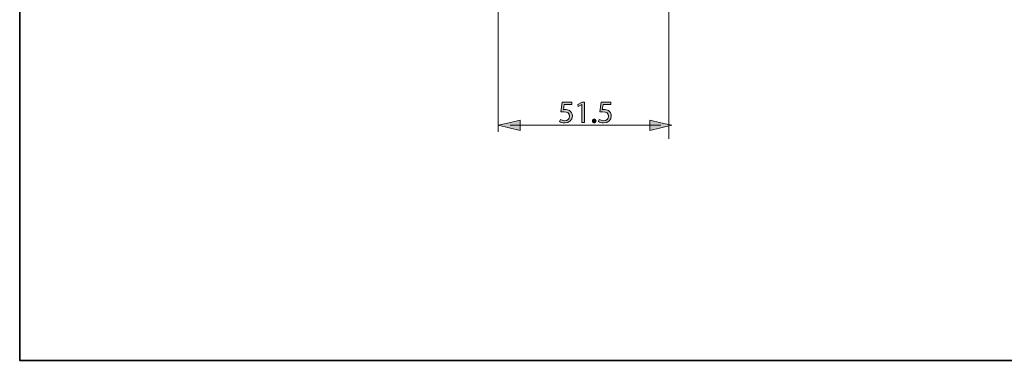
# Model space of a CAD drawing. Units: millimetres. Extents: x 0 to 250, y -250 to 0.
# Drawn here: x 0 to 124, y -250 to -207 of the extents above; entities that cross this region are included whole.
import ezdxf

# ---------------------------------------------------------------- set-up
doc = ezdxf.new("R2010")
doc.units = ezdxf.units.MM
doc.header["$MEASUREMENT"] = 0
doc.layers.add('Layer 1', color=7, linetype='Continuous', lineweight=0)

# ---------------------------------------------------------------- blocks, each defined once
blk = doc.blocks.new('Block_42')
at = {"layer": 'Layer 1', "true_color": 0x000000, "transparency": 33554687}
h = blk.add_hatch(color=18, dxfattribs=at)
h.dxf.hatch_style = 2
edge = h.paths.add_edge_path()
edge.add_spline(control_points=[(69.75, -217.63), (69.75, -217.63), (68.76, -217.63), (68.76, -217.63), (68.76, -217.63), (68.66, -218.3), (68.66, -218.3), (68.72, -218.29), (68.78, -218.28), (68.87, -218.28), (69.07, -218.28), (69.27, -218.33), (69.43, -218.42), (69.64, -218.54), (69.8, -218.76), (69.8, -219.09), (69.8, -219.59), (69.4, -219.97), (68.84, -219.97), (68.56, -219.97), (68.32, -219.89), (68.19, -219.81), (68.19, -219.81), (68.28, -219.54), (68.28, -219.54), (68.39, -219.61), (68.6, -219.69), (68.83, -219.69), (69.17, -219.69), (69.45, -219.47), (69.45, -219.13), (69.44, -218.79), (69.22, -218.55), (68.7, -218.55), (68.56, -218.55), (68.44, -218.57), (68.34, -218.58), (68.34, -218.58), (68.51, -217.34), (68.51, -217.34), (68.51, -217.34), (69.75, -217.34), (69.75, -217.34), (69.75, -217.34), (69.75, -217.63), (69.75, -217.63)], knot_values=[0, 0, 0, 0, 1, 1, 1, 2, 2, 2, 3, 3, 3, 4, 4, 4, 5, 5, 5, 6, 6, 6, 7, 7, 7, 8, 8, 8, 9, 9, 9, 10, 10, 10, 11, 11, 11, 12, 12, 12, 13, 13, 13, 14, 14, 14, 15, 15, 15, 15], degree=3, periodic=0)
h = blk.add_hatch(color=18, dxfattribs=at)
h.dxf.hatch_style = 2
edge = h.paths.add_edge_path()
edge.add_spline(control_points=[(71.01, -217.66), (71.01, -217.66), (71, -217.66), (71, -217.66), (71, -217.66), (70.55, -217.91), (70.55, -217.91), (70.55, -217.91), (70.48, -217.64), (70.48, -217.64), (70.48, -217.64), (71.05, -217.34), (71.05, -217.34), (71.05, -217.34), (71.35, -217.34), (71.35, -217.34), (71.35, -217.34), (71.35, -219.93), (71.35, -219.93), (71.35, -219.93), (71.01, -219.93), (71.01, -219.93), (71.01, -219.93), (71.01, -217.66), (71.01, -217.66)], knot_values=[0, 0, 0, 0, 1, 1, 1, 2, 2, 2, 3, 3, 3, 4, 4, 4, 5, 5, 5, 6, 6, 6, 7, 7, 7, 8, 8, 8, 8], degree=3, periodic=0)
h = blk.add_hatch(color=18, dxfattribs=at)
h.dxf.hatch_style = 2
edge = h.paths.add_edge_path()
edge.add_spline(control_points=[(74.66, -217.63), (74.66, -217.63), (73.67, -217.63), (73.67, -217.63), (73.67, -217.63), (73.57, -218.3), (73.57, -218.3), (73.63, -218.29), (73.69, -218.28), (73.78, -218.28), (73.98, -218.28), (74.18, -218.33), (74.34, -218.42), (74.55, -218.54), (74.71, -218.76), (74.71, -219.09), (74.71, -219.59), (74.31, -219.97), (73.75, -219.97), (73.47, -219.97), (73.23, -219.89), (73.1, -219.81), (73.1, -219.81), (73.19, -219.54), (73.19, -219.54), (73.3, -219.61), (73.51, -219.69), (73.74, -219.69), (74.08, -219.69), (74.36, -219.47), (74.36, -219.13), (74.35, -218.79), (74.13, -218.55), (73.61, -218.55), (73.47, -218.55), (73.35, -218.57), (73.25, -218.58), (73.25, -218.58), (73.42, -217.34), (73.42, -217.34), (73.42, -217.34), (74.66, -217.34), (74.66, -217.34), (74.66, -217.34), (74.66, -217.63), (74.66, -217.63)], knot_values=[0, 0, 0, 0, 1, 1, 1, 2, 2, 2, 3, 3, 3, 4, 4, 4, 5, 5, 5, 6, 6, 6, 7, 7, 7, 8, 8, 8, 9, 9, 9, 10, 10, 10, 11, 11, 11, 12, 12, 12, 13, 13, 13, 14, 14, 14, 15, 15, 15, 15], degree=3, periodic=0)
h = blk.add_hatch(color=18, dxfattribs=at)
h.dxf.hatch_style = 2
edge = h.paths.add_edge_path()
edge.add_spline(control_points=[(72.32, -219.72), (72.32, -219.57), (72.42, -219.47), (72.56, -219.47), (72.7, -219.47), (72.79, -219.57), (72.79, -219.72), (72.79, -219.86), (72.7, -219.97), (72.55, -219.97), (72.41, -219.97), (72.32, -219.86), (72.32, -219.72)], knot_values=[0, 0, 0, 0, 1, 1, 1, 2, 2, 2, 3, 3, 3, 4, 4, 4, 4], degree=3, periodic=0)
at = {"layer": 'Layer 1'}
for points, knots in [([(69.75, -217.63), (69.75, -217.63), (68.76, -217.63), (68.76, -217.63), (68.76, -217.63), (68.66, -218.3), (68.66, -218.3), (68.72, -218.29), (68.78, -218.28), (68.87, -218.28), (69.07, -218.28), (69.27, -218.33), (69.43, -218.42), (69.64, -218.54), (69.8, -218.76), (69.8, -219.09), (69.8, -219.59), (69.4, -219.97), (68.84, -219.97), (68.56, -219.97), (68.32, -219.89), (68.19, -219.81), (68.19, -219.81), (68.28, -219.54), (68.28, -219.54), (68.39, -219.61), (68.6, -219.69), (68.83, -219.69), (69.17, -219.69), (69.45, -219.47), (69.45, -219.13), (69.44, -218.79), (69.22, -218.55), (68.7, -218.55), (68.56, -218.55), (68.44, -218.57), (68.34, -218.58), (68.34, -218.58), (68.51, -217.34), (68.51, -217.34), (68.51, -217.34), (69.75, -217.34), (69.75, -217.34), (69.75, -217.34), (69.75, -217.63), (69.75, -217.63)], [0, 0, 0, 0, 1, 1, 1, 2, 2, 2, 3, 3, 3, 4, 4, 4, 5, 5, 5, 6, 6, 6, 7, 7, 7, 8, 8, 8, 9, 9, 9, 10, 10, 10, 11, 11, 11, 12, 12, 12, 13, 13, 13, 14, 14, 14, 15, 15, 15, 15]), ([(71.01, -217.66), (71.01, -217.66), (71, -217.66), (71, -217.66), (71, -217.66), (70.55, -217.91), (70.55, -217.91), (70.55, -217.91), (70.48, -217.64), (70.48, -217.64), (70.48, -217.64), (71.05, -217.34), (71.05, -217.34), (71.05, -217.34), (71.35, -217.34), (71.35, -217.34), (71.35, -217.34), (71.35, -219.93), (71.35, -219.93), (71.35, -219.93), (71.01, -219.93), (71.01, -219.93), (71.01, -219.93), (71.01, -217.66), (71.01, -217.66)], [0, 0, 0, 0, 1, 1, 1, 2, 2, 2, 3, 3, 3, 4, 4, 4, 5, 5, 5, 6, 6, 6, 7, 7, 7, 8, 8, 8, 8]), ([(74.66, -217.63), (74.66, -217.63), (73.67, -217.63), (73.67, -217.63), (73.67, -217.63), (73.57, -218.3), (73.57, -218.3), (73.63, -218.29), (73.69, -218.28), (73.78, -218.28), (73.98, -218.28), (74.18, -218.33), (74.34, -218.42), (74.55, -218.54), (74.71, -218.76), (74.71, -219.09), (74.71, -219.59), (74.31, -219.97), (73.75, -219.97), (73.47, -219.97), (73.23, -219.89), (73.1, -219.81), (73.1, -219.81), (73.19, -219.54), (73.19, -219.54), (73.3, -219.61), (73.51, -219.69), (73.74, -219.69), (74.08, -219.69), (74.36, -219.47), (74.36, -219.13), (74.35, -218.79), (74.13, -218.55), (73.61, -218.55), (73.47, -218.55), (73.35, -218.57), (73.25, -218.58), (73.25, -218.58), (73.42, -217.34), (73.42, -217.34), (73.42, -217.34), (74.66, -217.34), (74.66, -217.34), (74.66, -217.34), (74.66, -217.63), (74.66, -217.63)], [0, 0, 0, 0, 1, 1, 1, 2, 2, 2, 3, 3, 3, 4, 4, 4, 5, 5, 5, 6, 6, 6, 7, 7, 7, 8, 8, 8, 9, 9, 9, 10, 10, 10, 11, 11, 11, 12, 12, 12, 13, 13, 13, 14, 14, 14, 15, 15, 15, 15]), ([(72.32, -219.72), (72.32, -219.57), (72.42, -219.47), (72.56, -219.47), (72.7, -219.47), (72.79, -219.57), (72.79, -219.72), (72.79, -219.86), (72.7, -219.97), (72.55, -219.97), (72.41, -219.97), (72.32, -219.86), (72.32, -219.72)], [0, 0, 0, 0, 1, 1, 1, 2, 2, 2, 3, 3, 3, 4, 4, 4, 4])]:
    blk.add_open_spline(points, degree=3, knots=knots, dxfattribs=at)
blk = doc.blocks.new('Block_41')
at = {"layer": 'Layer 1'}
blk.add_blockref('Block_42', (0, 0), dxfattribs=at)
blk = doc.blocks.new('Block_33')
at = {"layer": 'Layer 1', "true_color": 0x000000, "transparency": 33554687}
for points in [[(63.2, -220.27), (63.2, -220.93), (61.81, -220.6), (60.42, -220.27), (61.81, -219.94), (63.2, -219.61)], [(79.56, -220.27), (79.56, -219.61), (80.95, -219.94), (82.34, -220.27), (80.95, -220.6), (79.56, -220.93)]]:
    blk.add_hatch(color=18, dxfattribs=at).paths.add_polyline_path(points)
at = {"layer": 'Layer 1', "color": 18, "lineweight": 15, "true_color": 0x000000}
for p, q in [((81.96, -169.04), (81.96, -221.98)), ((60.42, -192.98), (60.42, -221.08)), ((61.95, -220.27), (80.95, -220.27))]:
    blk.add_line(p, q, dxfattribs=at)
at = {"layer": 'Layer 1'}
for points in [[(63.2, -220.27), (63.2, -220.93), (61.81, -220.6), (60.42, -220.27), (61.81, -219.94), (63.2, -219.61)], [(79.56, -220.27), (79.56, -219.61), (80.95, -219.94), (82.34, -220.27), (80.95, -220.6), (79.56, -220.93)]]:
    blk.add_lwpolyline(points, close=True, dxfattribs=at)
blk.add_blockref('Block_41', (0, 0), dxfattribs=at)
blk = doc.blocks.new('Block_4')
at = {"layer": 'Layer 1'}
blk.add_blockref('Block_33', (0, 0), dxfattribs=at)

msp = doc.modelspace()

# ---------------------------------------------------------------- linework, layer by layer
at = {"layer": 'Layer 1'}
msp.add_lwpolyline([(250, -250), (0, -250), (0, 0), (250, 0)], close=True, dxfattribs=at)
at = {"layer": 'Layer 1', "color": 18, "lineweight": 35, "true_color": 0x000000}
msp.add_lwpolyline([(250, -250), (0, -250), (0, 0), (250, 0)], close=True, dxfattribs=at)

# ---------------------------------------------------------------- block references
at = {"layer": 'Layer 1'}
msp.add_blockref('Block_4', (0, 0), dxfattribs=at)

doc.saveas('drawing.dxf')
